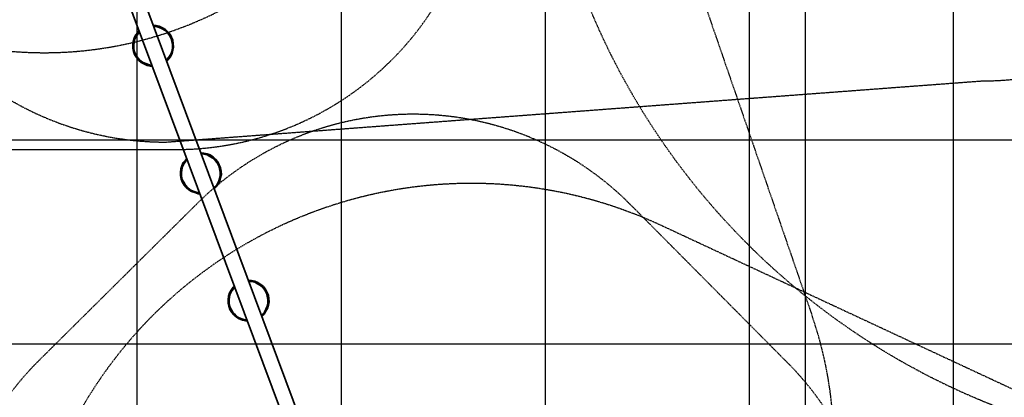
# Model space of a CAD drawing. Units: millimetres. Extents: x 0 to 17000, y -10000 to 10000.
# Drawn here: x 2424 to 7249, y -3262 to -1410 of the extents above; entities that cross this region are included whole.
import ezdxf

# ---------------------------------------------------------------- set-up
doc = ezdxf.new("R2010")
doc.units = ezdxf.units.MM
doc.linetypes.add('HIDDEN2', pattern=[4.7625, 3.175, -1.5875])
for name, color, linetype in [('Playground People_FallZones', 9, 'HIDDEN2'), ('Playground People_Grids', 102, 'Continuous'), ('Playground People_Playground', 7, 'Continuous')]:
    doc.layers.add(name, color=color, linetype=linetype)

msp = doc.modelspace()

# ---------------------------------------------------------------- linework, layer by layer
at = {"layer": 'Playground People_FallZones'}
for p, q in [((5324.7, -9.9, 300), (6307.9, -2865.4, 300)), ((9112.3, -4072.3, 300), (5568.6, -2419.8, 300))]:
    msp.add_line(p, q, dxfattribs=at)
at = {"layer": 'Playground People_FallZones', "elevation": 99}
msp.add_lwpolyline([(1770.8, -1407.6, 0.414214), (4279.8, -445.8), (5908, 3206.7, 0.414214), (4946.2, 5715.7, 0.414214), (2437.2, 4753.9), (809, 1101.4, 0.414214)], format="xyb", close=True, dxfattribs=at)
at = {"layer": 'Playground People_FallZones', "elevation": 300, "flags": 128}
for points in [[(2092.3, -2047), (3186.3, -2047, 0.414214), (4686.3, -547), (4686.3, 547, 0.414214), (3186.3, 2047), (2092.3, 2047, 0.414214), (592.3, 547), (592.3, -547, 0.414214)], [(10727.7, -5387.5), (10727.7, -1317.5, 0.414214), (8827.7, 582.5), (8172.3, 582.5, 0.414214), (6272.3, -1317.5), (6272.3, -5387.5, 0.414214), (8172.3, -7287.5), (8827.7, -7287.5, 0.414214), (10727.7, -5387.5)], [(2511.4, -5201.5), (3282.1, -5977.9, 0.414214), (5403.4, -5985.9), (6179.9, -5215.2, 0.414214), (6187.8, -3093.9), (5417.2, -2317.5, 0.414214), (3295.9, -2309.5), (2519.4, -3080.2, 0.414214)]]:
    msp.add_lwpolyline(points, format="xyb", close=True, dxfattribs=at)
at = {"layer": 'Playground People_FallZones'}
msp.add_lwpolyline([(3139.3, -2010.5), (7138.8, -1710.5, 0.414214), (8649.3, -200), (8649.3, 200, 0.414214), (7138.8, 1710.5), (3139.3, 2010.5, 0.414214), (1628.8, 500), (1628.8, -500, 0.414214)], format="xyb", close=True, dxfattribs=at)
msp.add_circle((8500, 0), 3549.7, dxfattribs=at)
for centre, radius, start, end in [((4636.8, -4418.2, 300), 2205, 65, 245), ((4511.4, -3484, 300), 1900, 289, 19)]:
    msp.add_arc(centre, radius, start, end, dxfattribs=at)
at = {"layer": 'Playground People_Grids'}
for p, q in [((3000, -10000), (3000, 10000)), ((3000, -10000), (3000, 10000)), ((4000, -10000), (4000, 10000)), ((4000, -10000), (4000, 10000)), ((5000, -10000), (5000, 10000)), ((5000, -10000), (5000, 10000)), ((6000, -10000), (6000, 10000)), ((6000, -10000), (6000, 10000)), ((7000, -10000), (7000, 10000)), ((7000, -10000), (7000, 10000)), ((0, -2000), (17000, -2000)), ((0, -3000), (17000, -3000))]:
    msp.add_line(p, q, dxfattribs=at)
at = {"layer": 'Playground People_Playground', "lineweight": 35}
for points, knots in [([(3949.9, -3789.1), (3949.9, -3789.1), (3944.6, -3792.6), (3944.6, -3792.6), (3944.6, -3792.6), (3935.9, -3794.4), (3935.9, -3794.4), (3935.9, -3794.4), (3927.1, -3797.9), (3927.1, -3797.9), (3927.1, -3797.9), (3918.3, -3801.4), (3918.3, -3801.4), (3918.3, -3801.4), (3907.7, -3804.9), (3907.7, -3804.9), (3907.7, -3804.9), (3898.9, -3808.4), (3898.9, -3808.4), (3898.9, -3808.4), (3891.9, -3810.2), (3891.9, -3810.2), (3891.9, -3810.2), (3888.4, -3812), (3888.4, -3812), (3888.4, -3812), (3884.9, -3813.7), (3884.9, -3813.7), (3884.9, -3813.7), (2665.2, -541.3), (2665.2, -541.3), (2665.2, -541.3), (3884.9, -3813.7), (3884.9, -3813.7)], [0, 0, 0, 0, 0.090909, 0.090909, 0.090909, 0.181818, 0.181818, 0.181818, 0.272727, 0.272727, 0.272727, 0.363636, 0.363636, 0.363636, 0.454545, 0.454545, 0.454545, 0.545455, 0.545455, 0.545455, 0.636364, 0.636364, 0.636364, 0.727273, 0.727273, 0.727273, 0.818182, 0.818182, 0.818182, 0.909091, 0.909091, 0.909091, 1, 1, 1, 1]), ([(3080, -1439.4), (3080, -1439.4), (3092.3, -1439.4), (3092.3, -1439.4), (3092.3, -1439.4), (3108.1, -1442.9), (3108.1, -1442.9)], [0, 0, 0, 0, 0.5, 0.5, 0.5, 1, 1, 1, 1]), ([(3080, -1439.4), (3080, -1439.4), (3092.3, -1439.4), (3092.3, -1439.4), (3092.3, -1439.4), (3108.1, -1442.9), (3108.1, -1442.9), (3108.1, -1442.9), (3123.9, -1449.9), (3123.9, -1449.9), (3123.9, -1449.9), (3138, -1458.7), (3138, -1458.7), (3138, -1458.7), (3150.3, -1469.2), (3150.3, -1469.2)], [0, 0, 0, 0, 0.2, 0.2, 0.2, 0.4, 0.4, 0.4, 0.6, 0.6, 0.6, 0.8, 0.8, 0.8, 1, 1, 1, 1]), ([(3092.3, -1444.6), (3092.3, -1444.6), (3108.1, -1448.2), (3108.1, -1448.2), (3108.1, -1448.2), (3122.1, -1455.2), (3122.1, -1455.2)], [0, 0, 0, 0, 0.5, 0.5, 0.5, 1, 1, 1, 1]), ([(3011.4, -1471), (3011.4, -1471), (3006.2, -1478), (3006.2, -1478), (3006.2, -1478), (2995.6, -1490.3), (2995.6, -1490.3), (2995.6, -1490.3), (2988.6, -1504.4), (2988.6, -1504.4), (2988.6, -1504.4), (2985.1, -1520.2), (2985.1, -1520.2), (2985.1, -1520.2), (2983.3, -1536), (2983.3, -1536), (2983.3, -1536), (2983.3, -1553.6), (2983.3, -1553.6), (2983.3, -1553.6), (2986.8, -1567.7), (2986.8, -1567.7), (2986.8, -1567.7), (2993.8, -1583.5), (2993.8, -1583.5), (2993.8, -1583.5), (3002.6, -1597.5), (3002.6, -1597.5), (3002.6, -1597.5), (3013.2, -1608.1), (3013.2, -1608.1), (3013.2, -1608.1), (3025.5, -1618.6), (3025.5, -1618.6), (3025.5, -1618.6), (3041.3, -1625.7), (3041.3, -1625.7), (3041.3, -1625.7), (3055.4, -1630.9), (3055.4, -1630.9), (3055.4, -1630.9), (3071.2, -1634.4), (3071.2, -1634.4), (3071.2, -1634.4), (3072.9, -1634.4), (3072.9, -1634.4)], [0, 0, 0, 0, 0.066667, 0.066667, 0.066667, 0.133333, 0.133333, 0.133333, 0.2, 0.2, 0.2, 0.266667, 0.266667, 0.266667, 0.333333, 0.333333, 0.333333, 0.4, 0.4, 0.4, 0.466667, 0.466667, 0.466667, 0.533333, 0.533333, 0.533333, 0.6, 0.6, 0.6, 0.666667, 0.666667, 0.666667, 0.733333, 0.733333, 0.733333, 0.8, 0.8, 0.8, 0.866667, 0.866667, 0.866667, 0.933333, 0.933333, 0.933333, 1, 1, 1, 1]), ([(3006.2, -1608.1), (3006.2, -1608.1), (3018.5, -1620.4), (3018.5, -1620.4), (3018.5, -1620.4), (3032.5, -1627.4), (3032.5, -1627.4), (3032.5, -1627.4), (3048.3, -1634.4), (3048.3, -1634.4), (3048.3, -1634.4), (3064.1, -1638), (3064.1, -1638), (3064.1, -1638), (3074.7, -1638), (3074.7, -1638)], [0, 0, 0, 0, 0.2, 0.2, 0.2, 0.4, 0.4, 0.4, 0.6, 0.6, 0.6, 0.8, 0.8, 0.8, 1, 1, 1, 1]), ([(3312, -2063.3), (3312, -2063.3), (3326, -2065), (3326, -2065), (3326, -2065), (3341.8, -2068.5), (3341.8, -2068.5)], [0, 0, 0, 0, 0.5, 0.5, 0.5, 1, 1, 1, 1]), ([(3312, -2063.3), (3312, -2063.3), (3326, -2065), (3326, -2065), (3326, -2065), (3341.8, -2068.5), (3341.8, -2068.5), (3341.8, -2068.5), (3357.6, -2073.8), (3357.6, -2073.8), (3357.6, -2073.8), (3371.7, -2082.6), (3371.7, -2082.6), (3371.7, -2082.6), (3384, -2094.9), (3384, -2094.9)], [0, 0, 0, 0, 0.2, 0.2, 0.2, 0.4, 0.4, 0.4, 0.6, 0.6, 0.6, 0.8, 0.8, 0.8, 1, 1, 1, 1]), ([(3326, -2070.3), (3326, -2070.3), (3341.8, -2073.8), (3341.8, -2073.8), (3341.8, -2073.8), (3355.9, -2080.8), (3355.9, -2080.8)], [0, 0, 0, 0, 0.5, 0.5, 0.5, 1, 1, 1, 1]), ([(3245.2, -2096.7), (3245.2, -2096.7), (3239.9, -2101.9), (3239.9, -2101.9), (3239.9, -2101.9), (3229.3, -2116), (3229.3, -2116), (3229.3, -2116), (3222.3, -2130.1), (3222.3, -2130.1), (3222.3, -2130.1), (3218.8, -2145.9), (3218.8, -2145.9), (3218.8, -2145.9), (3217, -2161.7), (3217, -2161.7), (3217, -2161.7), (3217, -2177.5), (3217, -2177.5), (3217, -2177.5), (3220.6, -2193.3), (3220.6, -2193.3), (3220.6, -2193.3), (3227.6, -2207.4), (3227.6, -2207.4), (3227.6, -2207.4), (3236.4, -2221.4), (3236.4, -2221.4), (3236.4, -2221.4), (3246.9, -2233.7), (3246.9, -2233.7), (3246.9, -2233.7), (3259.2, -2244.3), (3259.2, -2244.3), (3259.2, -2244.3), (3273.3, -2251.3), (3273.3, -2251.3), (3273.3, -2251.3), (3289.1, -2256.6), (3289.1, -2256.6), (3289.1, -2256.6), (3304.9, -2258.3), (3304.9, -2258.3)], [0, 0, 0, 0, 0.071429, 0.071429, 0.071429, 0.142857, 0.142857, 0.142857, 0.214286, 0.214286, 0.214286, 0.285714, 0.285714, 0.285714, 0.357143, 0.357143, 0.357143, 0.428571, 0.428571, 0.428571, 0.5, 0.5, 0.5, 0.571429, 0.571429, 0.571429, 0.642857, 0.642857, 0.642857, 0.714286, 0.714286, 0.714286, 0.785714, 0.785714, 0.785714, 0.857143, 0.857143, 0.857143, 0.928571, 0.928571, 0.928571, 1, 1, 1, 1]), ([(3239.9, -2233.7), (3239.9, -2233.7), (3252.2, -2244.3), (3252.2, -2244.3), (3252.2, -2244.3), (3266.3, -2253.1), (3266.3, -2253.1), (3266.3, -2253.1), (3282.1, -2258.3), (3282.1, -2258.3), (3282.1, -2258.3), (3297.9, -2263.6), (3297.9, -2263.6), (3297.9, -2263.6), (3306.7, -2263.6), (3306.7, -2263.6)], [0, 0, 0, 0, 0.2, 0.2, 0.2, 0.4, 0.4, 0.4, 0.6, 0.6, 0.6, 0.8, 0.8, 0.8, 1, 1, 1, 1]), ([(3545.7, -2688.9), (3545.7, -2688.9), (3559.8, -2688.9), (3559.8, -2688.9), (3559.8, -2688.9), (3575.6, -2692.4), (3575.6, -2692.4)], [0, 0, 0, 0, 0.5, 0.5, 0.5, 1, 1, 1, 1]), ([(3545.7, -2688.9), (3545.7, -2688.9), (3559.8, -2688.9), (3559.8, -2688.9), (3559.8, -2688.9), (3575.6, -2692.4), (3575.6, -2692.4), (3575.6, -2692.4), (3591.4, -2699.5), (3591.4, -2699.5), (3591.4, -2699.5), (3605.4, -2708.3), (3605.4, -2708.3), (3605.4, -2708.3), (3617.8, -2718.8), (3617.8, -2718.8)], [0, 0, 0, 0, 0.2, 0.2, 0.2, 0.4, 0.4, 0.4, 0.6, 0.6, 0.6, 0.8, 0.8, 0.8, 1, 1, 1, 1]), ([(3559.8, -2694.2), (3559.8, -2694.2), (3575.6, -2697.7), (3575.6, -2697.7), (3575.6, -2697.7), (3589.6, -2704.7), (3589.6, -2704.7)], [0, 0, 0, 0, 0.5, 0.5, 0.5, 1, 1, 1, 1]), ([(3477.2, -2722.3), (3477.2, -2722.3), (3473.6, -2727.6), (3473.6, -2727.6), (3473.6, -2727.6), (3463.1, -2739.9), (3463.1, -2739.9), (3463.1, -2739.9), (3456.1, -2754), (3456.1, -2754), (3456.1, -2754), (3452.5, -2769.8), (3452.5, -2769.8), (3452.5, -2769.8), (3450.8, -2785.6), (3450.8, -2785.6), (3450.8, -2785.6), (3450.8, -2801.4), (3450.8, -2801.4), (3450.8, -2801.4), (3454.3, -2817.2), (3454.3, -2817.2), (3454.3, -2817.2), (3461.3, -2833), (3461.3, -2833), (3461.3, -2833), (3470.1, -2847.1), (3470.1, -2847.1), (3470.1, -2847.1), (3480.7, -2857.6), (3480.7, -2857.6), (3480.7, -2857.6), (3493, -2868.2), (3493, -2868.2), (3493, -2868.2), (3507, -2875.2), (3507, -2875.2), (3507, -2875.2), (3522.8, -2880.5), (3522.8, -2880.5), (3522.8, -2880.5), (3538.7, -2882.2), (3538.7, -2882.2)], [0, 0, 0, 0, 0.071429, 0.071429, 0.071429, 0.142857, 0.142857, 0.142857, 0.214286, 0.214286, 0.214286, 0.285714, 0.285714, 0.285714, 0.357143, 0.357143, 0.357143, 0.428571, 0.428571, 0.428571, 0.5, 0.5, 0.5, 0.571429, 0.571429, 0.571429, 0.642857, 0.642857, 0.642857, 0.714286, 0.714286, 0.714286, 0.785714, 0.785714, 0.785714, 0.857143, 0.857143, 0.857143, 0.928571, 0.928571, 0.928571, 1, 1, 1, 1]), ([(3473.6, -2857.6), (3473.6, -2857.6), (3485.9, -2868.2), (3485.9, -2868.2), (3485.9, -2868.2), (3500, -2877), (3500, -2877), (3500, -2877), (3515.8, -2884), (3515.8, -2884), (3515.8, -2884), (3531.6, -2887.5), (3531.6, -2887.5), (3531.6, -2887.5), (3540.4, -2887.5), (3540.4, -2887.5)], [0, 0, 0, 0, 0.2, 0.2, 0.2, 0.4, 0.4, 0.4, 0.6, 0.6, 0.6, 0.8, 0.8, 0.8, 1, 1, 1, 1])]:
    msp.add_open_spline(points, degree=3, knots=knots, dxfattribs=at)
for points in [[(3953.4, -3785.6), (3953.4, -3785.6), (2744.3, -541.3), (2744.3, -541.3)], [(3081.7, -1444.6), (3081.7, -1444.6), (3092.3, -1444.6), (3092.3, -1444.6)], [(3123.9, -1449.9), (3123.9, -1449.9), (3108.1, -1442.9), (3108.1, -1442.9)], [(2992.1, -1486.8), (2992.1, -1486.8), (2985.1, -1500.9), (2985.1, -1500.9)], [(3002.6, -1472.8), (3002.6, -1472.8), (2992.1, -1486.8), (2992.1, -1486.8)], [(3009.7, -1465.7), (3009.7, -1465.7), (3002.6, -1472.8), (3002.6, -1472.8)], [(3122.1, -1455.2), (3122.1, -1455.2), (3136.2, -1464), (3136.2, -1464)], [(3138, -1458.7), (3138, -1458.7), (3123.9, -1449.9), (3123.9, -1449.9)], [(3136.2, -1464), (3136.2, -1464), (3148.5, -1474.5), (3148.5, -1474.5)], [(3150.3, -1469.2), (3150.3, -1469.2), (3138, -1458.7), (3138, -1458.7)], [(3148.5, -1474.5), (3148.5, -1474.5), (3157.3, -1488.6), (3157.3, -1488.6)], [(3160.8, -1481.5), (3160.8, -1481.5), (3150.3, -1469.2), (3150.3, -1469.2)], [(3157.3, -1488.6), (3157.3, -1488.6), (3166.1, -1502.6), (3166.1, -1502.6)], [(3167.8, -1495.6), (3167.8, -1495.6), (3160.8, -1481.5), (3160.8, -1481.5)], [(3174.9, -1511.4), (3174.9, -1511.4), (3167.8, -1495.6), (3167.8, -1495.6)], [(2979.8, -1516.7), (2979.8, -1516.7), (2978, -1534.3), (2978, -1534.3)], [(2978, -1534.3), (2978, -1534.3), (2978, -1550.1), (2978, -1550.1)], [(2985.1, -1500.9), (2985.1, -1500.9), (2979.8, -1516.7), (2979.8, -1516.7)], [(3166.1, -1502.6), (3166.1, -1502.6), (3169.6, -1516.7), (3169.6, -1516.7)], [(3169.6, -1516.7), (3169.6, -1516.7), (3173.1, -1532.5), (3173.1, -1532.5)], [(3173.1, -1532.5), (3173.1, -1532.5), (3173.1, -1550.1), (3173.1, -1550.1)], [(3176.6, -1527.2), (3176.6, -1527.2), (3174.9, -1511.4), (3174.9, -1511.4)], [(3178.4, -1544.8), (3178.4, -1544.8), (3176.6, -1527.2), (3176.6, -1527.2)], [(2978, -1550.1), (2978, -1550.1), (2981.5, -1565.9), (2981.5, -1565.9)], [(2981.5, -1565.9), (2981.5, -1565.9), (2986.8, -1581.7), (2986.8, -1581.7)], [(2986.8, -1581.7), (2986.8, -1581.7), (2995.6, -1595.8), (2995.6, -1595.8)], [(3164.3, -1580), (3164.3, -1580), (3155.5, -1594), (3155.5, -1594)], [(3162.6, -1592.3), (3162.6, -1592.3), (3171.4, -1576.4), (3171.4, -1576.4)], [(3169.6, -1565.9), (3169.6, -1565.9), (3164.3, -1580), (3164.3, -1580)], [(3173.1, -1550.1), (3173.1, -1550.1), (3169.6, -1565.9), (3169.6, -1565.9)], [(3171.4, -1576.4), (3171.4, -1576.4), (3174.9, -1560.6), (3174.9, -1560.6)], [(3174.9, -1560.6), (3174.9, -1560.6), (3178.4, -1544.8), (3178.4, -1544.8)], [(2995.6, -1595.8), (2995.6, -1595.8), (3006.2, -1608.1), (3006.2, -1608.1)], [(3145, -1606.3), (3145, -1606.3), (3143.2, -1608.1), (3143.2, -1608.1)], [(3155.5, -1594), (3155.5, -1594), (3145, -1606.3), (3145, -1606.3)], [(3145, -1613.4), (3145, -1613.4), (3153.8, -1604.6), (3153.8, -1604.6)], [(3153.8, -1604.6), (3153.8, -1604.6), (3162.6, -1592.3), (3162.6, -1592.3)], [(3313.7, -2068.5), (3313.7, -2068.5), (3326, -2070.3), (3326, -2070.3)], [(3357.6, -2073.8), (3357.6, -2073.8), (3341.8, -2068.5), (3341.8, -2068.5)], [(3371.7, -2082.6), (3371.7, -2082.6), (3357.6, -2073.8), (3357.6, -2073.8)], [(3225.8, -2110.7), (3225.8, -2110.7), (3218.8, -2126.5), (3218.8, -2126.5)], [(3236.4, -2098.4), (3236.4, -2098.4), (3225.8, -2110.7), (3225.8, -2110.7)], [(3243.4, -2091.4), (3243.4, -2091.4), (3236.4, -2098.4), (3236.4, -2098.4)], [(3355.9, -2080.8), (3355.9, -2080.8), (3369.9, -2089.6), (3369.9, -2089.6)], [(3369.9, -2089.6), (3369.9, -2089.6), (3382.2, -2100.2), (3382.2, -2100.2)], [(3384, -2094.9), (3384, -2094.9), (3371.7, -2082.6), (3371.7, -2082.6)], [(3382.2, -2100.2), (3382.2, -2100.2), (3391, -2112.5), (3391, -2112.5)], [(3394.6, -2107.2), (3394.6, -2107.2), (3384, -2094.9), (3384, -2094.9)], [(3391, -2112.5), (3391, -2112.5), (3399.8, -2126.5), (3399.8, -2126.5)], [(3401.6, -2121.3), (3401.6, -2121.3), (3394.6, -2107.2), (3394.6, -2107.2)], [(3408.6, -2137.1), (3408.6, -2137.1), (3401.6, -2121.3), (3401.6, -2121.3)], [(3213.5, -2142.4), (3213.5, -2142.4), (3211.8, -2158.2), (3211.8, -2158.2)], [(3211.8, -2158.2), (3211.8, -2158.2), (3211.8, -2174), (3211.8, -2174)], [(3218.8, -2126.5), (3218.8, -2126.5), (3213.5, -2142.4), (3213.5, -2142.4)], [(3399.8, -2126.5), (3399.8, -2126.5), (3403.3, -2142.4), (3403.3, -2142.4)], [(3403.3, -2142.4), (3403.3, -2142.4), (3406.9, -2158.2), (3406.9, -2158.2)], [(3406.9, -2158.2), (3406.9, -2158.2), (3406.9, -2174), (3406.9, -2174)], [(3410.4, -2152.9), (3410.4, -2152.9), (3408.6, -2137.1), (3408.6, -2137.1)], [(3408.6, -2186.3), (3408.6, -2186.3), (3412.1, -2168.7), (3412.1, -2168.7)], [(3412.1, -2168.7), (3412.1, -2168.7), (3410.4, -2152.9), (3410.4, -2152.9)], [(3211.8, -2174), (3211.8, -2174), (3215.3, -2191.6), (3215.3, -2191.6)], [(3215.3, -2191.6), (3215.3, -2191.6), (3220.6, -2205.6), (3220.6, -2205.6)], [(3220.6, -2205.6), (3220.6, -2205.6), (3229.3, -2221.4), (3229.3, -2221.4)], [(3387.5, -2230.2), (3387.5, -2230.2), (3396.3, -2216.2), (3396.3, -2216.2)], [(3398.1, -2205.6), (3398.1, -2205.6), (3389.3, -2219.7), (3389.3, -2219.7)], [(3396.3, -2216.2), (3396.3, -2216.2), (3405.1, -2202.1), (3405.1, -2202.1)], [(3403.3, -2189.8), (3403.3, -2189.8), (3398.1, -2205.6), (3398.1, -2205.6)], [(3406.9, -2174), (3406.9, -2174), (3403.3, -2189.8), (3403.3, -2189.8)], [(3405.1, -2202.1), (3405.1, -2202.1), (3408.6, -2186.3), (3408.6, -2186.3)], [(3229.3, -2221.4), (3229.3, -2221.4), (3239.9, -2233.7), (3239.9, -2233.7)], [(3378.7, -2232), (3378.7, -2232), (3375.2, -2233.7), (3375.2, -2233.7)], [(3377, -2239), (3377, -2239), (3387.5, -2230.2), (3387.5, -2230.2)], [(3389.3, -2219.7), (3389.3, -2219.7), (3378.7, -2232), (3378.7, -2232)], [(3547.5, -2694.2), (3547.5, -2694.2), (3559.8, -2694.2), (3559.8, -2694.2)], [(3591.4, -2699.5), (3591.4, -2699.5), (3575.6, -2692.4), (3575.6, -2692.4)], [(3605.4, -2708.3), (3605.4, -2708.3), (3591.4, -2699.5), (3591.4, -2699.5)], [(3459.6, -2736.4), (3459.6, -2736.4), (3452.5, -2750.4), (3452.5, -2750.4)], [(3470.1, -2722.3), (3470.1, -2722.3), (3459.6, -2736.4), (3459.6, -2736.4)], [(3475.4, -2717), (3475.4, -2717), (3470.1, -2722.3), (3470.1, -2722.3)], [(3589.6, -2704.7), (3589.6, -2704.7), (3603.7, -2713.5), (3603.7, -2713.5)], [(3603.7, -2713.5), (3603.7, -2713.5), (3616, -2724.1), (3616, -2724.1)], [(3617.8, -2718.8), (3617.8, -2718.8), (3605.4, -2708.3), (3605.4, -2708.3)], [(3616, -2724.1), (3616, -2724.1), (3624.8, -2736.4), (3624.8, -2736.4)], [(3628.3, -2731.1), (3628.3, -2731.1), (3617.8, -2718.8), (3617.8, -2718.8)], [(3624.8, -2736.4), (3624.8, -2736.4), (3633.6, -2752.2), (3633.6, -2752.2)], [(3635.3, -2745.2), (3635.3, -2745.2), (3628.3, -2731.1), (3628.3, -2731.1)], [(3642.4, -2761), (3642.4, -2761), (3635.3, -2745.2), (3635.3, -2745.2)], [(3447.3, -2766.3), (3447.3, -2766.3), (3445.5, -2782.1), (3445.5, -2782.1)], [(3445.5, -2782.1), (3445.5, -2782.1), (3445.5, -2799.6), (3445.5, -2799.6)], [(3452.5, -2750.4), (3452.5, -2750.4), (3447.3, -2766.3), (3447.3, -2766.3)], [(3633.6, -2752.2), (3633.6, -2752.2), (3637.1, -2766.3), (3637.1, -2766.3)], [(3637.1, -2766.3), (3637.1, -2766.3), (3640.6, -2782.1), (3640.6, -2782.1)], [(3640.6, -2782.1), (3640.6, -2782.1), (3640.6, -2799.6), (3640.6, -2799.6)], [(3644.1, -2776.8), (3644.1, -2776.8), (3642.4, -2761), (3642.4, -2761)], [(3642.4, -2810.2), (3642.4, -2810.2), (3645.9, -2794.4), (3645.9, -2794.4)], [(3645.9, -2794.4), (3645.9, -2794.4), (3644.1, -2776.8), (3644.1, -2776.8)], [(3445.5, -2799.6), (3445.5, -2799.6), (3449, -2815.5), (3449, -2815.5)], [(3449, -2815.5), (3449, -2815.5), (3454.3, -2831.3), (3454.3, -2831.3)], [(3454.3, -2831.3), (3454.3, -2831.3), (3463.1, -2845.3), (3463.1, -2845.3)], [(3463.1, -2845.3), (3463.1, -2845.3), (3473.6, -2857.6), (3473.6, -2857.6)], [(3623, -2843.6), (3623, -2843.6), (3612.5, -2855.9), (3612.5, -2855.9)], [(3621.3, -2854.1), (3621.3, -2854.1), (3630.1, -2840.1), (3630.1, -2840.1)], [(3630.1, -2829.5), (3630.1, -2829.5), (3623, -2843.6), (3623, -2843.6)], [(3637.1, -2815.5), (3637.1, -2815.5), (3630.1, -2829.5), (3630.1, -2829.5)], [(3630.1, -2840.1), (3630.1, -2840.1), (3638.8, -2826), (3638.8, -2826)], [(3640.6, -2799.6), (3640.6, -2799.6), (3637.1, -2815.5), (3637.1, -2815.5)], [(3638.8, -2826), (3638.8, -2826), (3642.4, -2810.2), (3642.4, -2810.2)], [(3612.5, -2855.9), (3612.5, -2855.9), (3609, -2859.4), (3609, -2859.4)], [(3610.7, -2864.7), (3610.7, -2864.7), (3621.3, -2854.1), (3621.3, -2854.1)]]:
    msp.add_open_spline(points, degree=3, dxfattribs=at)

doc.saveas('drawing.dxf')
